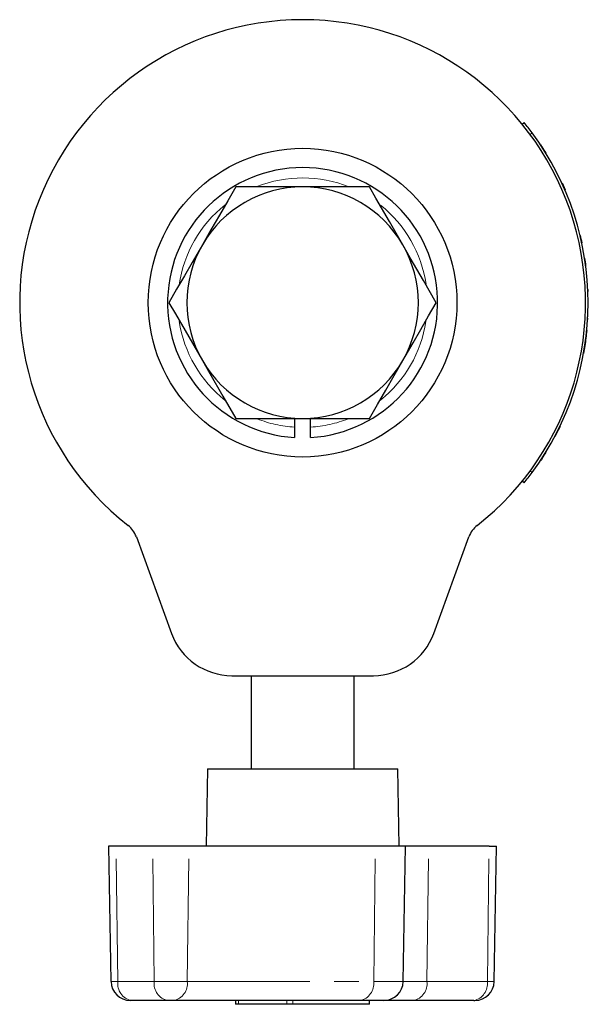
# Model space of a CAD drawing. Units: millimetres. Extents: x 85 to 529, y -92 to 411.
# Drawn here: x 281 to 326, y 335 to 411 of the extents above; entities that cross this region are included whole.
import ezdxf

# ---------------------------------------------------------------- set-up
doc = ezdxf.new("R2010")
doc.units = ezdxf.units.MM
doc.header["$LTSCALE"] = 1.5
doc.linetypes.add('PHANTOM', pattern=[12.7, 6.35, -1.27, 1.27, -1.27, 1.27, -1.27])

msp = doc.modelspace()

# ---------------------------------------------------------------- linework, layer by layer
at = {"color": 7, "linetype": 'Continuous', "lineweight": 25}
for p, q in [((320.54, 403.128), (320.695, 403.254)), ((303.467, 398.253), (298.271, 398.253)), ((308.663, 398.253), (303.467, 398.253)), ((323.643, 398.562), (323.887, 398.014)), ((325.044, 394.476), (325.064, 394.481)), ((325.482, 392.116), (325.502, 392.119)), ((325.659, 388.144), (325.66, 388.15)), ((325.681, 388.74), (325.681, 388.74)), ((325.413, 385.906), (325.433, 385.903)), ((298.271, 380.253), (303.467, 380.253)), ((302.842, 380.253), (302.842, 379.574)), ((303.467, 380.253), (308.663, 380.253)), ((304.092, 379.574), (304.092, 380.253)), ((302.842, 379.574), (302.842, 378.772)), ((304.092, 378.772), (304.092, 379.574)), ((320.695, 375.252), (320.54, 375.379)), ((290.537, 371.052), (293.27, 363.543)), ((313.665, 363.543), (316.397, 371.052)), ((297.968, 360.253), (308.966, 360.253)), ((299.467, 360.253), (299.467, 353.003)), ((307.467, 353.003), (307.467, 360.253)), ((296.072, 353.003), (295.967, 347.003)), ((296.072, 353.003), (308.696, 353.003)), ((308.696, 353.003), (310.862, 353.003)), ((310.967, 347.003), (310.862, 353.003)), ((288.383, 347.003), (288.567, 336.477)), ((288.969, 347.003), (288.383, 347.003)), ((291.797, 347.003), (288.969, 347.003)), ((294.625, 347.003), (291.797, 347.003)), ((309.123, 347.003), (294.625, 347.003)), ((311.467, 347.003), (309.123, 347.003)), ((311.283, 336.477), (311.467, 347.003)), ((313.267, 347.003), (311.467, 347.003)), ((317.965, 347.003), (313.267, 347.003)), ((317.965, 347.003), (318.551, 347.003)), ((318.367, 336.477), (318.551, 347.003)), ((290.159, 335.003), (290.067, 335.003)), ((292.987, 335.003), (290.159, 335.003)), ((293.435, 335.003), (292.987, 335.003)), ((307.933, 335.003), (293.435, 335.003)), ((298.257, 335.003), (298.257, 334.703)), ((298.474, 334.703), (298.257, 334.703)), ((302.23, 334.703), (298.474, 334.703)), ((302.701, 334.703), (302.23, 334.703)), ((308.664, 334.703), (302.701, 334.703)), ((309.784, 335.003), (307.933, 335.003)), ((308.678, 334.703), (308.664, 334.703)), ((308.678, 334.703), (308.678, 335.003)), ((312.076, 335.003), (309.784, 335.003)), ((316.775, 335.003), (312.076, 335.003)), ((316.775, 335.003), (316.868, 335.003))]:
    msp.add_line(p, q, dxfattribs=at)
at = {"color": 36, "linetype": 'PHANTOM', "lineweight": 18}
for p, q in [((321.309, 402.464), (321.153, 402.338)), ((322.383, 400.874), (322.4, 400.884)), ((322.089, 377.168), (322.106, 377.157)), ((321.153, 376.169), (321.309, 376.043)), ((289.099, 336.477), (288.969, 347.003)), ((291.927, 336.477), (291.797, 347.003)), ((294.495, 336.477), (294.625, 347.003)), ((308.993, 336.477), (309.123, 347.003)), ((313.137, 336.477), (313.267, 347.003)), ((317.835, 336.477), (317.965, 347.003)), ((288.567, 336.477), (289.099, 336.477)), ((289.099, 336.477), (291.927, 336.477)), ((291.927, 336.477), (294.495, 336.477)), ((294.495, 336.477), (308.993, 336.477)), ((308.993, 336.477), (311.283, 336.477)), ((311.283, 336.477), (313.137, 336.477)), ((313.137, 336.477), (317.835, 336.477)), ((317.835, 336.477), (318.367, 336.477)), ((298.474, 334.703), (298.474, 335.003)), ((302.23, 334.703), (302.23, 335.003)), ((302.701, 334.703), (302.701, 335.003)), ((308.664, 334.703), (308.664, 335.003))]:
    msp.add_line(p, q, dxfattribs=at)
at = {"color": 7, "linetype": 'Continuous', "lineweight": 25, "flags": 128}
for points in [[(322.089, 401.339), (322.098, 401.344), (322.106, 401.349)], [(298.271, 398.253), (297.639, 397.159), (296.998, 396.049), (296.338, 394.905), (295.673, 393.753)], [(311.261, 393.753), (310.212, 395.571), (309.163, 397.388), (308.663, 398.253)], [(295.673, 393.753), (295.488, 393.433), (294.882, 392.383), (294.28, 391.34), (293.673, 390.29), (293.075, 389.253)], [(313.859, 389.253), (312.865, 390.975), (311.841, 392.749), (311.261, 393.753)], [(325.143, 394.051), (325.147, 394.03), (325.153, 394.001)], [(325.644, 390.271), (325.645, 390.253), (325.651, 390.11)], [(293.075, 389.253), (293.574, 388.388), (294.608, 386.597), (295.673, 384.753)], [(311.261, 384.753), (311.446, 385.073), (312.053, 386.124), (312.655, 387.167), (313.261, 388.217), (313.859, 389.253)], [(325.633, 388.017), (325.63, 387.963), (325.628, 387.944), (325.628, 387.938)], [(295.673, 384.753), (296.253, 383.749), (297.266, 381.994), (298.271, 380.253)], [(308.663, 380.253), (309.295, 381.348), (309.936, 382.458), (310.597, 383.602), (311.261, 384.753)], [(324.319, 381.577), (324.317, 381.57), (324.319, 381.578)], [(322.106, 377.157), (322.063, 377.092), (322.032, 377.044), (322.008, 377.007), (321.992, 376.984), (321.985, 376.973), (321.985, 376.973)], [(322.132, 377.235), (322.132, 377.234), (322.132, 377.235)]]:
    msp.add_lwpolyline(points, dxfattribs=at)
at = {"color": 36, "linetype": 'PHANTOM', "lineweight": 18, "flags": 128}
msp.add_lwpolyline([(322.383, 377.633), (322.391, 377.628), (322.4, 377.622)], dxfattribs=at)
at = {"color": 7, "linetype": 'Continuous', "lineweight": 25}
msp.add_circle((303.467, 389.253), 12, dxfattribs=at)
for centre, radius, start, end in [((303.467, 389.253), 22, 308.10225, 231.89775), ((303.465, 389.252), 22.203, 36.51839, 39.09984), ((303.467, 389.253), 22.2, 323.48176, 36.51824), ((303.443, 389.238), 22.249, 32.9822, 33.54891), ((303.461, 389.249), 22.228, 31.56389, 32.98156), ((303.467, 389.253), 10.5, 273.41248, 266.58752), ((303.467, 389.253), 9, 90, 150), ((303.467, 389.253), 9, 30, 90), ((303.467, 389.253), 22.22, 12.05792, 13.60646), ((303.467, 389.253), 9, 150, 210), ((303.467, 389.253), 9, 330, 30), ((303.491, 389.259), 22.176, 12.50521, 12.93753), ((303.467, 389.253), 22.22, 7.40974, 8.95827), ((303.466, 389.254), 22.221, 351.32823, 354.42776), ((303.467, 389.253), 22.22, 349.77967, 351.32821), ((303.467, 389.253), 9, 210, 270), ((303.467, 389.253), 9, 270, 330), ((303.467, 389.253), 22.22, 332.13412, 334.40659), ((303.461, 389.258), 22.228, 327.01844, 328.43611), ((303.458, 389.261), 22.212, 320.9007, 323.48106), ((288.658, 370.368), 2, 20, 51.89775), ((318.277, 370.368), 2, 128.10225, 160), ((297.968, 365.253), 5, 200, 270), ((308.966, 365.253), 5, 270, 340), ((290.067, 336.503), 1.5, 181, 270), ((309.784, 336.503), 1.5, 270, 359), ((316.868, 336.503), 1.5, 270, 359)]:
    msp.add_arc(centre, radius, start, end, dxfattribs=at)
at = {"color": 36, "linetype": 'PHANTOM', "lineweight": 18}
for centre, radius, start, end in [((303.467, 389.253), 9.7, 68.15125, 111.55418), ((303.467, 389.253), 9.7, 128.43527, 171.83441), ((303.467, 389.253), 9.7, 8.46215, 51.37135), ((303.467, 389.253), 9.7, 188.62296, 231.55197), ((303.467, 389.253), 9.7, 308.66071, 351.31444), ((303.467, 389.253), 9.7, 248.6862, 266.3057), ((303.467, 389.253), 9.7, 273.6943, 291.42289), ((290.418, 336.308), 1.33, 172.70259, 258.78014), ((293.246, 336.308), 1.33, 172.70259, 258.78014), ((293.176, 336.308), 1.33, 281.23085, 7.30297), ((307.674, 336.308), 1.33, 281.23084, 7.30296), ((311.817, 336.308), 1.33, 281.23085, 7.30297), ((316.516, 336.308), 1.33, 281.23089, 7.30293)]:
    msp.add_arc(centre, radius, start, end, dxfattribs=at)

doc.saveas('drawing.dxf')
